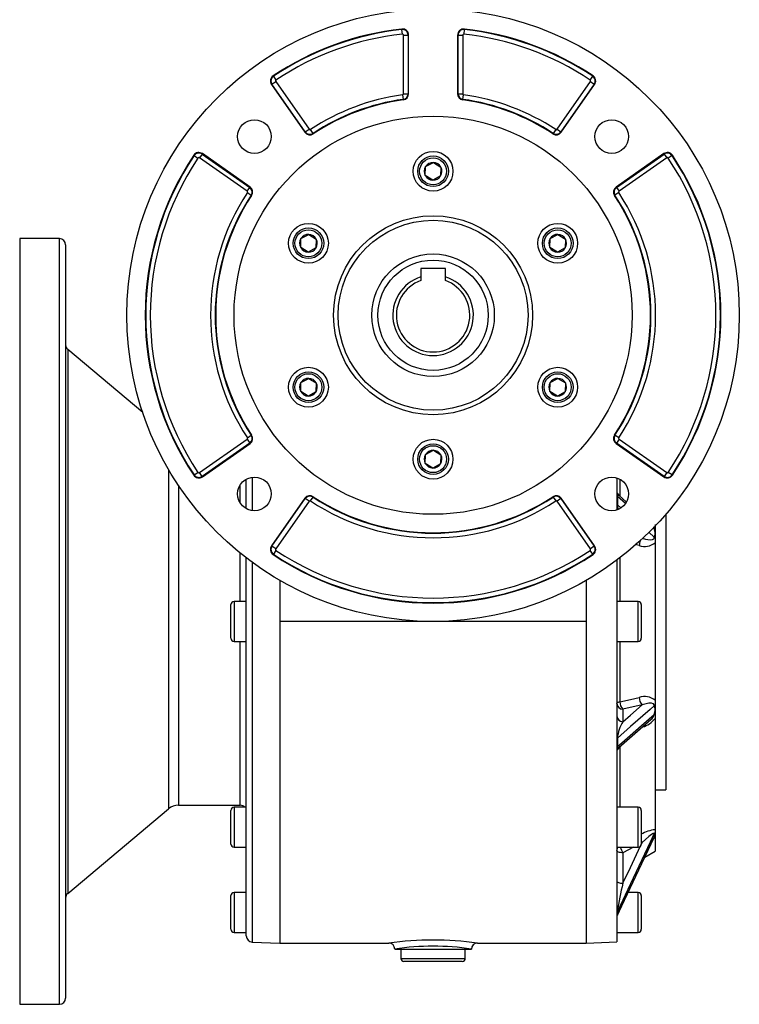
# Model space of a CAD drawing. Extents: x -478 to 818, y -478 to 478.
# Drawn here: x -118 to 118, y -162 to 159 of the extents above; entities that cross this region are included whole.
import ezdxf

# ---------------------------------------------------------------- set-up
doc = ezdxf.new("R2010")
doc.units = 0
doc.linetypes.add('SLD-PLNÁ', pattern=[0])
doc.layers.add('VIDITELNE', color=2, linetype='SLD-PLNÁ')

msp = doc.modelspace()

# ---------------------------------------------------------------- linework, layer by layer
at = {"layer": 'VIDITELNE', "color": 2, "linetype": 'SLD-PLNÁ'}
for p, q in [((7.3, 155.79), (7.28, 155.94)), ((7.46, 154.29), (7.3, 155.79)), ((27.7, 155.79), (27.54, 154.29)), ((27.7, 155.79), (27.72, 155.94)), ((7.84, 153.95), (9.34, 153.95)), ((7.84, 134.81), (7.84, 153.95)), ((9.34, 153.95), (9.5, 153.95)), ((9.34, 153.95), (9.34, 134.81)), ((9.5, 134.81), (9.5, 153.95)), ((25.66, 153.95), (25.5, 153.95)), ((25.5, 153.95), (25.5, 134.81)), ((25.66, 134.81), (25.66, 153.95)), ((25.66, 153.95), (27.16, 153.95)), ((27.16, 153.95), (27.16, 134.81)), ((-35.13, 137.94), (-33.9, 138.8)), ((-34.64, 140.52), (-34.73, 140.65)), ((-34.64, 140.52), (-33.81, 139.28)), ((-33.9, 138.8), (-23, 123.23)), ((58, 123.23), (68.9, 138.8)), ((68.81, 139.28), (69.64, 140.52)), ((68.9, 138.8), (70.13, 137.94)), ((69.64, 140.52), (69.73, 140.65)), ((-35.13, 137.94), (-35.26, 137.84)), ((-35.26, 137.84), (-24.36, 122.28)), ((-24.23, 122.37), (-35.13, 137.94)), ((70.13, 137.94), (59.23, 122.37)), ((59.36, 122.28), (70.26, 137.84)), ((70.13, 137.94), (70.26, 137.84)), ((7.55, 134.47), (7.75, 132.99)), ((7.75, 132.99), (7.77, 132.83)), ((7.84, 134.81), (9.34, 134.81)), ((9.34, 134.81), (9.5, 134.81)), ((25.66, 134.81), (25.5, 134.81)), ((25.66, 134.81), (27.16, 134.81)), ((27.25, 132.99), (27.23, 132.83)), ((27.25, 132.99), (27.45, 134.47)), ((-24.23, 122.37), (-24.36, 122.28)), ((-24.23, 122.37), (-23, 123.23)), ((-21.7, 121.89), (-22.53, 123.14)), ((57.53, 123.14), (56.7, 121.89)), ((58, 123.23), (59.23, 122.37)), ((59.23, 122.37), (59.36, 122.28)), ((-21.7, 121.89), (-21.62, 121.75)), ((56.7, 121.89), (56.62, 121.75)), ((-60.52, 114.64), (-60.65, 114.73)), ((-60.52, 114.64), (-59.28, 113.81)), ((-57.94, 115.13), (-58.8, 113.9)), ((-43.23, 103), (-58.8, 113.9)), ((-57.94, 115.13), (-57.84, 115.26)), ((-57.94, 115.13), (-42.37, 104.23)), ((-42.28, 104.36), (-57.84, 115.26)), ((92.84, 115.26), (77.28, 104.36)), ((77.37, 104.23), (92.94, 115.13)), ((93.8, 113.9), (78.23, 103)), ((92.94, 115.13), (92.84, 115.26)), ((92.94, 115.13), (93.8, 113.9)), ((95.52, 114.64), (94.28, 113.81)), ((95.52, 114.64), (95.65, 114.73)), ((14.96, 108.12), (15.04, 111.01)), ((15.04, 111.01), (17.58, 112.39)), ((17.58, 112.39), (20.04, 110.88)), ((20.04, 110.88), (19.96, 107.99)), ((17.42, 106.61), (14.96, 108.12)), ((19.96, 107.99), (17.42, 106.61)), ((-43.23, 103), (-42.37, 104.23)), ((-42.37, 104.23), (-42.28, 104.36)), ((77.37, 104.23), (77.28, 104.36)), ((77.37, 104.23), (78.23, 103)), ((-43.14, 102.53), (-41.89, 101.7)), ((-41.89, 101.7), (-41.75, 101.62)), ((76.89, 101.7), (76.75, 101.62)), ((78.14, 102.53), (76.89, 101.7)), ((-104.5, 87.5), (-117.5, 87.5)), ((-117.5, 87.5), (-117.5, -162.5)), ((-104.5, -162.5), (-104.5, 87.5)), ((-25.74, 84.62), (-25.66, 87.51)), ((-25.66, 87.51), (-23.13, 88.89)), ((-23.13, 88.89), (-20.67, 87.38)), ((-20.67, 87.38), (-20.74, 84.49)), ((55.67, 84.62), (55.74, 87.51)), ((55.74, 87.51), (58.28, 88.89)), ((58.28, 88.89), (60.74, 87.38)), ((60.74, 87.38), (60.66, 84.49)), ((-102.5, 85.5), (-102.5, -160.5)), ((-23.28, 83.11), (-25.74, 84.62)), ((-20.74, 84.49), (-23.28, 83.11)), ((58.13, 83.11), (55.67, 84.62)), ((60.66, 84.49), (58.13, 83.11)), ((13.5, 77.8), (13.5, 75.03)), ((21.5, 77.8), (13.5, 77.8)), ((21.5, 75.03), (21.5, 77.8)), ((13.5, 75.03), (13.5, 73.81)), ((21.5, 73.81), (21.5, 75.03)), ((-77.32, 30.74), (-101.79, 51.27)), ((-101.79, 51.27), (-101.79, -126.27)), ((-25.66, 40.51), (-23.13, 41.89)), ((-23.13, 41.89), (-20.67, 40.38)), ((55.74, 40.51), (58.28, 41.89)), ((58.28, 41.89), (60.74, 40.38)), ((-25.74, 37.62), (-25.66, 40.51)), ((-20.67, 40.38), (-20.74, 37.49)), ((55.67, 37.62), (55.74, 40.51)), ((60.74, 40.38), (60.66, 37.49)), ((-23.28, 36.11), (-25.74, 37.62)), ((-20.74, 37.49), (-23.28, 36.11)), ((58.13, 36.11), (55.67, 37.62)), ((60.66, 37.49), (58.13, 36.11)), ((-43.14, 22.47), (-41.89, 23.3)), ((-41.89, 23.3), (-41.75, 23.38)), ((76.89, 23.3), (76.75, 23.38)), ((78.14, 22.47), (76.89, 23.3)), ((-58.8, 11.1), (-43.23, 22)), ((-42.37, 20.77), (-57.94, 9.87)), ((-57.84, 9.74), (-42.28, 20.64)), ((-43.23, 22), (-42.37, 20.77)), ((-42.37, 20.77), (-42.28, 20.64)), ((77.37, 20.77), (77.28, 20.64)), ((77.28, 20.64), (92.84, 9.74)), ((78.23, 22), (77.37, 20.77)), ((92.94, 9.87), (77.37, 20.77)), ((78.23, 22), (93.8, 11.1)), ((14.96, 14.12), (15.04, 17.01)), ((15.04, 17.01), (17.58, 18.39)), ((17.58, 18.39), (20.04, 16.88)), ((20.04, 16.88), (19.96, 13.99)), ((17.42, 12.61), (14.96, 14.12)), ((19.96, 13.99), (17.42, 12.61)), ((-68.89, 12.14), (-68.89, -98.67)), ((-60.52, 10.36), (-60.65, 10.27)), ((-60.52, 10.36), (-59.28, 11.19)), ((-57.94, 9.87), (-58.8, 11.1)), ((-57.94, 9.87), (-57.84, 9.74)), ((92.94, 9.87), (92.84, 9.74)), ((93.8, 11.1), (92.94, 9.87)), ((95.52, 10.36), (94.28, 11.19)), ((95.52, 10.36), (95.65, 10.27)), ((-65.68, 6.99), (-65.68, -97.5)), ((-45.5, 1.25), (-45.5, 7.08)), ((-43.5, -0.65), (-43.5, 8.98)), ((-41.57, 9.61), (-41.57, -1.29)), ((77.5, 9.41), (77.5, -1.08)), ((78.5, 8.98), (78.5, 3.44)), ((-21.7, 3.11), (-21.62, 3.25)), ((56.7, 3.11), (56.62, 3.25)), ((77.67, 3.35), (77.67, 0.56)), ((80.3, 1.06), (77.67, 3.35)), ((80.56, 1.57), (78.23, 3.6)), ((-24.36, 2.72), (-35.26, -12.84)), ((-35.13, -12.94), (-24.23, 2.63)), ((-23, 1.77), (-33.9, -13.8)), ((-24.23, 2.63), (-24.36, 2.72)), ((-23, 1.77), (-24.23, 2.63)), ((-22.53, 1.86), (-21.7, 3.11)), ((56.7, 3.11), (57.53, 1.86)), ((59.23, 2.63), (58, 1.77)), ((68.9, -13.8), (58, 1.77)), ((59.23, 2.63), (59.36, 2.72)), ((59.23, 2.63), (70.13, -12.94)), ((70.26, -12.84), (59.36, 2.72)), ((77.67, 0.56), (78.77, -0.41)), ((93.5, -2.49), (93.5, -92.5)), ((90, -5.88), (90, -8.8)), ((87.91, -8.38), (89.74, -9.98)), ((89.74, -7.17), (89.35, -6.84)), ((90, -8.8), (90, -8.8)), ((90, -8.8), (90, -11.77)), ((-35.13, -12.94), (-35.26, -12.84)), ((70.13, -12.94), (70.26, -12.84)), ((84.82, -12.7), (83.52, -12.41)), ((90, -11.77), (90, -63.23)), ((-45.5, -31), (-45.5, -15.16)), ((-33.9, -13.8), (-35.13, -12.94)), ((-34.64, -15.52), (-34.73, -15.65)), ((-33.81, -14.28), (-34.64, -15.52)), ((69.64, -15.52), (68.81, -14.28)), ((70.13, -12.94), (68.9, -13.8)), ((69.64, -15.52), (69.73, -15.65)), ((-43.5, -140.18), (-43.5, -16.74)), ((-41.57, -18.19), (-41.57, -142.18)), ((77.5, -17.5), (77.5, -142.15)), ((78.5, -16.74), (78.5, -31)), ((-32.5, -24.1), (-32.5, -37.5)), ((67.5, -24.1), (67.5, -37.5)), ((-48.5, -43), (-48.5, -32)), ((-43.5, -31), (-47.5, -31)), ((-47.5, -31), (-47.5, -44)), ((84.5, -31), (77.5, -31)), ((84.5, -44), (84.5, -31)), ((85.5, -32), (85.5, -43)), ((67.5, -37.5), (-32.5, -37.5)), ((-32.5, -37.5), (-32.5, -142.5)), ((67.5, -37.5), (67.5, -142.5)), ((-47.5, -44), (-43.5, -44)), ((-45.5, -97.5), (-45.5, -44)), ((77.5, -44), (84.5, -44)), ((78.5, -44), (78.5, -63.7)), ((90, -63.23), (90, -66.2)), ((85.82, -64.7), (79.5, -66.1)), ((79.5, -66.1), (79.5, -70.22)), ((90, -66.2), (90, -66.2)), ((90, -66.2), (90, -69.12)), ((78.19, -78.63), (88.64, -69.51)), ((90, -69.12), (90, -105.51)), ((77.67, -75.56), (77.67, -78.35)), ((78.5, -78.45), (78.5, -98.18)), ((90, -92.5), (93.5, -92.5)), ((-101.79, -126.27), (-68.89, -98.67)), ((-65.68, -97.5), (-45.5, -97.5)), ((-48.5, -110.18), (-48.5, -99.18)), ((-43.5, -98.18), (-47.5, -98.18)), ((-47.5, -98.18), (-47.5, -111.18)), ((84.5, -98.18), (77.5, -98.18)), ((84.5, -111.18), (84.5, -98.18)), ((85.5, -99.18), (85.5, -110.18)), ((90, -105.51), (90, -106.8)), ((77.7, -133.33), (89.69, -108.07)), ((90, -106.8), (90, -106.8)), ((90, -106.8), (90, -107.95)), ((90, -107.95), (90, -112.5)), ((-47.5, -111.18), (-43.5, -111.18)), ((77.5, -111.18), (84.5, -111.18)), ((82.95, -111.18), (79.5, -113.02)), ((85.46, -110.4), (85.82, -109.64)), ((85.82, -109.64), (85.5, -109.81)), ((86.67, -114.42), (90, -112.5)), ((79.5, -113.02), (79.5, -122.96)), ((-48.5, -138), (-48.5, -127)), ((-43.5, -126), (-47.5, -126)), ((-47.5, -126), (-47.5, -139)), ((84.5, -126), (81.18, -126)), ((84.5, -139), (84.5, -126)), ((85.5, -127), (85.5, -138)), ((77.67, -132.18), (77.67, -133.34)), ((-47.5, -139), (-43.5, -139)), ((77.5, -139), (84.5, -139)), ((-41.57, -142.18), (-32.5, -142.5)), ((-32.5, -142.5), (3, -142.5)), ((5, -144.5), (30, -144.5)), ((7, -144.5), (7, -147.5)), ((28, -147.5), (28, -144.5)), ((31.96, -142.5), (67.5, -142.5)), ((67.5, -142.5), (77.5, -142.15)), ((7, -147.5), (28, -147.5)), ((27, -148.5), (8, -148.5)), ((-117.5, -162.5), (-104.5, -162.5))]:
    msp.add_line(p, q, dxfattribs=at)
for points in [[(78.19, 3.6), (77.94, 3.79), (77.76, 3.75), (77.69, 3.58), (77.67, 3.47), (77.67, 3.35)], [(85.82, -10.3), (86.87, -10.65), (88.37, -10.87), (89.18, -10.73), (89.57, -10.46), (89.69, -10.26), (89.72, -10.14), (89.74, -9.98)], [(77.5, -64.25), (77.52, -64.17), (77.57, -64.09), (77.65, -64.01), (77.77, -63.93), (77.91, -63.86), (78.09, -63.8), (78.28, -63.74), (78.5, -63.7)], [(78.5, -63.7), (81.96, -62.93), (84.82, -62.3)], [(89.74, -65.02), (89.7, -64.79), (89.66, -64.69), (89.45, -64.42), (89.4, -64.39), (88.82, -64.17), (87.96, -64.15), (85.82, -64.7)], [(89.74, -65.02), (88.39, -66.2), (81.97, -71.81), (77.67, -75.56)], [(79.5, -70.22), (81.94, -68.09), (85.82, -64.7)], [(77.67, -78.35), (79.11, -77.1), (85.53, -71.49), (89.74, -67.83)], [(77.67, -78.35), (77.68, -78.49), (77.7, -78.63), (77.74, -78.71), (77.83, -78.79), (78.13, -78.68), (78.19, -78.63)], [(89.74, -106.75), (88.39, -109.58), (81.97, -123.12), (77.67, -132.18)], [(77.67, -133.34), (79.11, -130.31), (85.53, -116.77), (89.74, -107.91)], [(85.5, -109.08), (85.63, -109.32), (85.82, -109.64)], [(89.74, -106.75), (89.7, -106.67), (89.66, -106.66), (89.45, -106.71), (89.4, -106.73), (88.82, -107.08), (87.96, -107.73), (85.82, -109.64)], [(90, -107.95), (89.74, -108.2), (89.56, -108.35)], [(89.69, -108.07), (89.72, -107.99), (89.74, -107.91)], [(89.69, -108.07), (89.69, -108.06), (89.72, -108), (89.72, -108.01)], [(90, -106.8), (89.91, -106.64), (89.74, -106.75), (89.74, -106.75)], [(79.5, -113.02), (79.11, -113), (78.73, -112.96), (78.39, -112.89), (78.09, -112.79), (77.84, -112.68), (77.65, -112.55), (77.54, -112.4), (77.5, -112.25)], [(79.5, -122.96), (81.94, -117.82), (85.28, -110.78)], [(77.5, -122.19), (77.54, -122.34), (77.65, -122.49), (77.84, -122.62), (78.09, -122.73), (78.39, -122.83), (78.73, -122.9), (79.11, -122.94), (79.5, -122.96)], [(77.67, -133.34), (77.68, -133.37), (77.69, -133.33)]]:
    msp.add_lwpolyline(points, dxfattribs=at)
for centre, radius in [((17.5, 62.5), 100), ((17.5, 62.5), 65), ((-40.84, 120.84), 5.5), ((75.84, 120.84), 5.5), ((17.5, 109.5), 6.5), ((17.5, 109.5), 5), ((17.5, 109.5), 4.4), ((17.5, 62.5), 32.5), ((17.5, 62.5), 31), ((-23.2, 86), 6.5), ((-23.2, 86), 5), ((-23.2, 86), 4.4), ((58.2, 86), 6.5), ((58.2, 86), 5), ((58.2, 86), 4.4), ((17.5, 62.5), 20), ((17.5, 62.5), 18), ((-23.2, 39), 6.5), ((58.2, 39), 6.5), ((-23.2, 39), 5), ((-23.2, 39), 4.4), ((58.2, 39), 5), ((58.2, 39), 4.4), ((17.5, 15.5), 6.5), ((17.5, 15.5), 5), ((17.5, 15.5), 4.4), ((-40.84, 4.16), 5.5), ((75.84, 4.16), 5.5)]:
    msp.add_circle(centre, radius, dxfattribs=at)
for centre, radius, start, end in [((17.5, 62.5), 94, 96.2401, 123.7543), ((17.5, 62.5), 93.84, 96.2401, 123.7543), ((7.5, 153.95), 2, 0, 96.2401), ((7.5, 153.95), 1.84, 0, 96.2401), ((27.5, 153.95), 2, 83.7599, 180), ((27.5, 153.95), 1.84, 83.7599, 180), ((17.5, 62.5), 93.84, 56.2457, 83.7599), ((17.5, 62.5), 94, 56.2457, 83.7599), ((17.5, 62.5), 92.34, 96.2401, 123.7543), ((7.5, 153.95), 0.342, 0, 96.2401), ((27.5, 153.95), 0.342, 83.7599, 180), ((17.5, 62.5), 92.34, 56.2457, 83.7599), ((-33.62, 138.99), 2, 123.7543, 215), ((-33.62, 138.99), 1.84, 123.7543, 215), ((-33.62, 138.99), 0.342, 123.7543, 215), ((68.62, 138.99), 0.342, 325, 56.2457), ((68.62, 138.99), 1.84, 325, 56.2457), ((68.62, 138.99), 2, 325, 56.2457), ((17.5, 62.5), 72.66, 97.8735, 123.4301), ((17.5, 62.5), 71.16, 97.8735, 123.4301), ((17.5, 62.5), 71, 97.8735, 123.4301), ((7.5, 134.81), 0.342, 277.8735, 0), ((7.5, 134.81), 1.84, 277.8735, 0), ((7.5, 134.81), 2, 277.8735, 0), ((27.5, 134.81), 2, 180, 262.1265), ((27.5, 134.81), 1.84, 180, 262.1265), ((27.5, 134.81), 0.342, 180, 262.1265), ((17.5, 62.5), 71, 56.5699, 82.1265), ((17.5, 62.5), 71.16, 56.5699, 82.1265), ((17.5, 62.5), 72.66, 56.5699, 82.1265), ((-22.72, 123.42), 2, 215, 303.4301), ((-22.72, 123.42), 1.84, 215, 303.4301), ((-22.72, 123.42), 0.342, 215, 303.4301), ((57.72, 123.42), 2, 236.5699, 325), ((57.72, 123.42), 1.84, 236.5699, 325), ((57.72, 123.42), 0.342, 236.5699, 325), ((17.5, 62.5), 94, 146.2457, 213.7543), ((17.5, 62.5), 93.84, 146.2457, 213.7543), ((17.5, 62.5), 92.34, 146.2457, 213.7543), ((-58.99, 113.62), 2, 55, 146.2457), ((-58.99, 113.62), 1.84, 55, 146.2457), ((-58.99, 113.62), 0.342, 55, 146.2457), ((93.99, 113.62), 2, 33.7543, 125), ((93.99, 113.62), 1.84, 33.7543, 125), ((93.99, 113.62), 0.342, 33.7543, 125), ((17.5, 62.5), 92.34, 326.2457, 33.7543), ((17.5, 62.5), 93.84, 326.2457, 33.7543), ((17.5, 62.5), 94, 326.2457, 33.7543), ((17.5, 109.5), 2.89, 148.4972, 208.4972), ((17.5, 109.5), 2.89, 88.4972, 148.4972), ((17.5, 109.5), 2.89, 28.4972, 88.4972), ((17.5, 109.5), 2.89, 328.4972, 28.4972), ((17.5, 109.5), 2.89, 208.4972, 268.4972), ((17.5, 109.5), 2.89, 268.4972, 328.4972), ((-43.42, 102.72), 0.342, 326.5699, 55), ((-43.42, 102.72), 1.84, 326.5699, 55), ((-43.42, 102.72), 2, 326.5699, 55), ((78.42, 102.72), 2, 125, 213.4301), ((78.42, 102.72), 1.84, 125, 213.4301), ((78.42, 102.72), 0.342, 125, 213.4301), ((17.5, 62.5), 72.66, 146.5699, 213.4301), ((17.5, 62.5), 71.16, 146.5699, 213.4301), ((17.5, 62.5), 71, 146.5699, 213.4301), ((17.5, 62.5), 71, 326.5699, 33.4301), ((17.5, 62.5), 71.16, 326.5699, 33.4301), ((17.5, 62.5), 72.66, 326.5699, 33.4301), ((-104.5, 85.5), 2, 0, 90), ((-23.2, 86), 2.89, 148.4972, 208.4972), ((-23.2, 86), 2.89, 88.4972, 148.4972), ((-23.2, 86), 2.89, 28.4972, 88.4972), ((-23.2, 86), 2.89, 328.4972, 28.4972), ((58.2, 86), 2.89, 148.4972, 208.4972), ((58.2, 86), 2.89, 88.4972, 148.4972), ((58.2, 86), 2.89, 28.4972, 88.4972), ((58.2, 86), 2.89, 328.4972, 28.4972), ((-23.2, 86), 2.89, 208.4972, 268.4972), ((-23.2, 86), 2.89, 268.4972, 328.4972), ((58.2, 86), 2.89, 208.4972, 268.4972), ((58.2, 86), 2.89, 268.4972, 328.4972), ((17.5, 62.5), 13.15, 107.7025, 72.2975), ((17.5, 62.5), 12, 109.4712, 70.5288), ((-100.5, 52.8), 2, 180, 230), ((-23.2, 39), 2.89, 88.4972, 148.4972), ((-23.2, 39), 2.89, 28.4972, 88.4972), ((58.2, 39), 2.89, 88.4972, 148.4972), ((58.2, 39), 2.89, 28.4972, 88.4972), ((-23.2, 39), 2.89, 148.4972, 208.4972), ((-23.2, 39), 2.89, 328.4972, 28.4972), ((58.2, 39), 2.89, 148.4972, 208.4972), ((58.2, 39), 2.89, 328.4972, 28.4972), ((-23.2, 39), 2.89, 208.4972, 268.4972), ((-23.2, 39), 2.89, 268.4972, 328.4972), ((58.2, 39), 2.89, 208.4972, 268.4972), ((58.2, 39), 2.89, 268.4972, 328.4972), ((-43.42, 22.28), 1.84, 305, 33.4301), ((-43.42, 22.28), 2, 305, 33.4301), ((78.42, 22.28), 2, 146.5699, 235), ((78.42, 22.28), 1.84, 146.5699, 235), ((-43.42, 22.28), 0.342, 305, 33.4301), ((78.42, 22.28), 0.342, 146.5699, 235), ((17.5, 15.5), 2.89, 148.4972, 208.4972), ((17.5, 15.5), 2.89, 88.4972, 148.4972), ((17.5, 15.5), 2.89, 28.4972, 88.4972), ((17.5, 15.5), 2.89, 328.4972, 28.4972), ((17.5, 15.5), 2.89, 208.4972, 268.4972), ((17.5, 15.5), 2.89, 268.4972, 328.4972), ((-58.99, 11.38), 2, 213.7543, 305), ((-58.99, 11.38), 1.84, 213.7543, 305), ((-58.99, 11.38), 0.342, 213.7543, 305), ((93.99, 11.38), 2, 235, 326.2457), ((93.99, 11.38), 1.84, 235, 326.2457), ((93.99, 11.38), 0.342, 235, 326.2457), ((-22.72, 1.58), 2, 56.5699, 145), ((-22.72, 1.58), 1.84, 56.5699, 145), ((17.5, 62.5), 71, 236.5699, 303.4301), ((57.72, 1.58), 2, 35, 123.4301), ((57.72, 1.58), 1.84, 35, 123.4301), ((79.5, 5.15), 2, 180.0005, 229.5914), ((77.94, 3.7), 0.44, 183.7619, 232.0129), ((-22.72, 1.58), 0.342, 56.5699, 145), ((17.5, 62.5), 72.66, 236.5699, 303.4301), ((17.5, 62.5), 71.16, 236.5699, 303.4301), ((57.72, 1.58), 0.342, 35, 123.4301), ((77.9, 0.89), 0.402, 184.5301, 234.6657), ((82.79, 0.79), 5.13, 182.5612, 198.4448), ((88.67, -7.18), 1.07, 0.1893, 32.6107), ((84.03, -8.92), 5.97, 1.2116, 17.043), ((87.95, -8.96), 2.06, 330.4803, 4.59), ((-33.62, -13.99), 2, 145, 236.2457), ((68.62, -13.99), 2, 303.7543, 35), ((88.93, -12.84), 4.11, 154.8635, 178.0471), ((86.61, -7.72), 5.29, 250.2825, 309.9509), ((-33.62, -13.99), 1.84, 145, 236.2457), ((17.5, 62.5), 94, 236.2457, 303.7543), ((17.5, 62.5), 93.84, 236.2457, 303.7543), ((-33.62, -13.99), 0.342, 145, 236.2457), ((17.5, 62.5), 92.34, 236.2457, 303.7543), ((68.62, -13.99), 0.342, 303.7543, 35), ((68.62, -13.99), 1.84, 303.7543, 35), ((-47.5, -32), 1, 90, 180), ((84.5, -32), 1, 0, 90), ((-47.5, -43), 1, 180, 270), ((84.5, -43), 1, 270, 0), ((79.43, -64.17), 1.93, 182.3555, 272.1761), ((81.72, -63.77), 3.22, 178.752, 226.4271), ((86.56, -67.52), 5.5, 51.3369, 108.4297), ((88.04, -62.37), 3.22, 178.8186, 226.4447), ((87.99, -66.03), 2.02, 355.0577, 29.872), ((84.01, -66.07), 5.99, 342.9909, 358.7546), ((79.43, -68.29), 1.93, 182.3555, 272.1761), ((90.33, -76.92), 12.74, 148.2666, 173.8756), ((84.03, -64.78), 7.38, 284.4816, 323.9378), ((87.51, -67.55), 2.25, 300.0057, 352.9465), ((77.9, -75.89), 0.402, 125.3343, 175.4699), ((77.94, -78.7), 0.44, 127.9871, 176.2381), ((79.5, -80.15), 2, 130.941, 180), ((-65.68, -102.5), 5, 90, 130), ((-47.5, -99.18), 1, 90, 180), ((-45.5, -99.5), 2, 41.4853, 90), ((84.5, -99.18), 1, 0, 90), ((91.17, -116.64), 11.2, 96.0017, 120.4225), ((84.4, -106.08), 5.64, 341.0217, 352.6678), ((-47.5, -110.18), 1, 180, 270), ((79.18, -112.26), 1.68, 139.5572, 179.5839), ((86.96, -108.27), 8.85, 199.1921, 212.4863), ((84.5, -110.18), 1, 270, 0), ((174.32, -146.59), 97.72, 166.0076, 171.5213), ((-100.5, -127.8), 2, 130, 180), ((-47.5, -127), 1, 90, 180), ((84.5, -127), 1, 0, 90), ((79.21, -132.92), 1.71, 154.3526, 179.9222), ((79.5, -134.2), 2, 154.3954, 179.9882), ((79.25, -134.08), 1.75, 154.6405, 179.9347), ((-47.5, -138), 1, 180, 270), ((84.5, -138), 1, 270, 0), ((-41.5, -140.18), 2, 180, 268), ((17.58, -251.71), 110.18, 90.0402, 97.6029), ((3, -144.5), 2, 360, 90), ((17.5, -223.43), 79.92, 81.0014, 98.9986), ((17.43, -251.67), 110.14, 82.4173, 89.9611), ((32, -144.5), 2, 90, 180), ((8, -147.5), 1, 180, 270), ((27, -147.5), 1, 270, 0), ((-104.5, -160.5), 2, 270, 0)]:
    msp.add_arc(centre, radius, start, end, dxfattribs=at)

doc.saveas('drawing.dxf')
